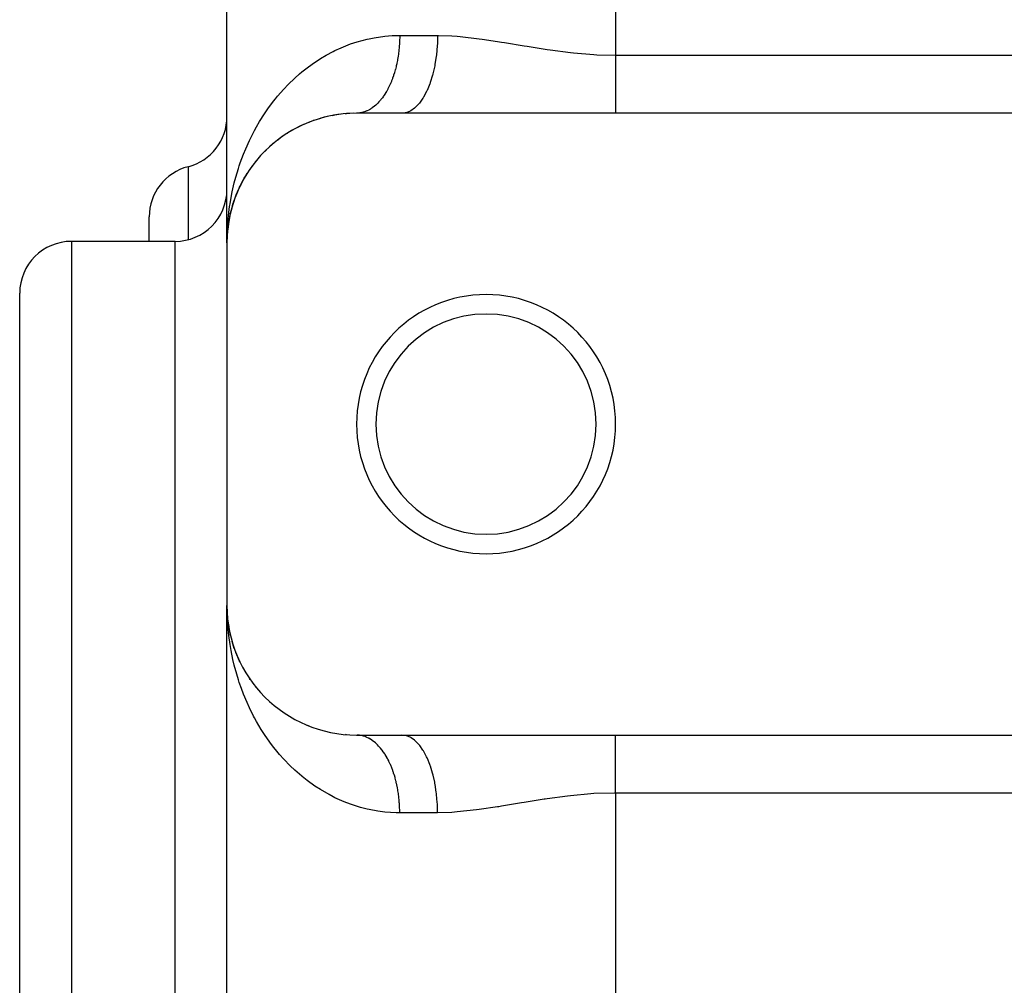
# Model space of a CAD drawing. Extents: x 24 to 924, y -488 to 283.
# Drawn here: x 37 to 75, y -83 to -45 of the extents above; entities that cross this region are included whole.
import ezdxf

# ---------------------------------------------------------------- set-up
doc = ezdxf.new("R2010")
doc.units = 0
doc.linetypes.add('DASHED', pattern=[11.05, 8.7, -2.35])
doc.layers.get('0').update_dxf_attribs({"linetype": 'CONTINUOUS'})
doc.layers.add('NEVIDI', color=4, linetype='DASHED')

msp = doc.modelspace()

# ---------------------------------------------------------------- linework, layer by layer
at = {"color": 2}
for p, q in [((45, -53.917153), (45, -42.415405)), ((45, -53.917153), (45, -42.415405)), ((49.061664, -49.00599), (49.106448, -48.996535)), ((49.365963, -48.957517), (49.106448, -48.996535)), ((49.572572, -48.935456), (49.617254, -48.930648)), ((49.895022, -48.918256), (49.617254, -48.930648)), ((50.043459, -48.916131), (49.999996, -48.917153)), ((51.753789, -48.917153), (50, -48.917153)), ((60, -48.917153), (51.753789, -48.917153)), ((143, -48.917153), (60, -48.917153)), ((47.953708, -49.355061), (47.743015, -49.454637)), ((48.126511, -49.281418), (48.168043, -49.263882)), ((48.315167, -49.210667), (48.168043, -49.263882)), ((48.396451, -49.181266), (48.330054, -49.205282)), ((48.580483, -49.122889), (48.623721, -49.109257)), ((48.866939, -49.047228), (48.623721, -49.109257)), ((47.318037, -49.69731), (47.353004, -49.674458)), ((47.546538, -49.560489), (47.353004, -49.674458)), ((47.704439, -49.475262), (47.743015, -49.454637)), ((46.832461, -50.048472), (46.669049, -50.187544)), ((46.964487, -49.944036), (46.99561, -49.919684)), ((47.173614, -49.792648), (46.99561, -49.919684)), ((46.348899, -50.501094), (46.372066, -50.475871)), ((46.521559, -50.325434), (46.372066, -50.475871)), ((46.642023, -50.212563), (46.669049, -50.187544)), ((46.086191, -50.805547), (46.105135, -50.781281)), ((46.240356, -50.620932), (46.105135, -50.781281)), ((45.770434, -51.25055), (45.664326, -51.426352)), ((45.854327, -51.121909), (45.869732, -51.098627)), ((45.990346, -50.930068), (45.869732, -51.098627)), ((45.541963, -51.655177), (45.487546, -51.763176)), ((45.535562, -51.667952), (45.502063, -51.730806)), ((45.579669, -51.580345), (45.549083, -51.641047)), ((45.664326, -51.426352), (45.557555, -51.626686)), ((45.652242, -51.447943), (45.664326, -51.426352)), ((45.664326, -51.426352), (45.68378, -51.390193)), ((45.360968, -52.043433), (45.308919, -52.194013)), ((45.417019, -51.918082), (45.338603, -52.108136)), ((45.487546, -51.763176), (45.348822, -52.080179)), ((45.47857, -51.782518), (45.487546, -51.763176)), ((45.487546, -51.763176), (45.502063, -51.730806)), ((45.254519, -52.321628), (45.126463, -52.798877)), ((45.223476, -52.437322), (45.129386, -52.78372)), ((45.276073, -52.289036), (45.212619, -52.47261)), ((45.281471, -52.263224), (45.216861, -52.460339)), ((45.216861, -52.460339), (45.223476, -52.437322)), ((45.279525, -52.27706), (45.223476, -52.437322)), ((45.223476, -52.437322), (45.229822, -52.414227)), ((45.338603, -52.108136), (45.30706, -52.198327)), ((45.332261, -52.124888), (45.338603, -52.108136)), ((45.338603, -52.108136), (45.348822, -52.080179)), ((45.125787, -52.801397), (45.120634, -52.828374)), ((45.129386, -52.78372), (45.120949, -52.827282)), ((45.129386, -52.78372), (45.121219, -52.826347)), ((45.187533, -52.571279), (45.122034, -52.81904)), ((45.172554, -52.614938), (45.122034, -52.81904)), ((45.122034, -52.81904), (45.125787, -52.801397)), ((45.125787, -52.801397), (45.122034, -52.81904)), ((45.216861, -52.460339), (45.125787, -52.801397)), ((45.125787, -52.801397), (45.129386, -52.78372)), ((45.129386, -52.78372), (45.13283, -52.766011)), ((45.212741, -52.474186), (45.216861, -52.460339)), ((42, -53.863718), (42, -52.918805)), ((42, -53.863718), (42, -52.918805)), ((45.058979, -53.147243), (45.027579, -53.417892)), ((45.058011, -53.15623), (45.027665, -53.417341)), ((45.057443, -53.159197), (45.028281, -53.41338)), ((45.058979, -53.147243), (45.028476, -53.412127)), ((45.055837, -53.171141), (45.028731, -53.410491)), ((45.054161, -53.183076), (45.028931, -53.409203)), ((45.057443, -53.159197), (45.029048, -53.408453)), ((45.055837, -53.171141), (45.029378, -53.406329)), ((45.054161, -53.183076), (45.029471, -53.405734)), ((45.053122, -53.190244), (45.054161, -53.183076)), ((45.054161, -53.183076), (45.053149, -53.190058)), ((45.114463, -52.859647), (45.054161, -53.183076)), ((45.09002, -52.972647), (45.054161, -53.183076)), ((45.054161, -53.183076), (45.055837, -53.171141)), ((45.055837, -53.171141), (45.054161, -53.183076)), ((45.114768, -52.857688), (45.055837, -53.171141)), ((45.113053, -52.86871), (45.055837, -53.171141)), ((45.055837, -53.171141), (45.057443, -53.159197)), ((45.057443, -53.159197), (45.055837, -53.171141)), ((45.113594, -52.865234), (45.057443, -53.159197)), ((45.112841, -52.870072), (45.057443, -53.159197)), ((45.057443, -53.159197), (45.058979, -53.147243)), ((45.058979, -53.147243), (45.057443, -53.159197)), ((45.113573, -52.865364), (45.058979, -53.147243)), ((45.058979, -53.147243), (45.060446, -53.13528)), ((45.061843, -53.123308), (45.060446, -53.13528)), ((45.013534, -53.549455), (45.013259, -53.553269)), ((45.013274, -53.553054), (45.013534, -53.549455)), ((45.020894, -53.472404), (45.013534, -53.549455)), ((45.020957, -53.482513), (45.013534, -53.549455)), ((45.013534, -53.549455), (45.013954, -53.543435)), ((45.013954, -53.543435), (45.013534, -53.549455)), ((45.020946, -53.480768), (45.013954, -53.543435)), ((45.020949, -53.481255), (45.013954, -53.543435)), ((45.013954, -53.543435), (45.014357, -53.537414)), ((45.014357, -53.537414), (45.013954, -53.543435)), ((45.020937, -53.479308), (45.014357, -53.537414)), ((45.020939, -53.479632), (45.014357, -53.537414)), ((45.014357, -53.537414), (45.014742, -53.531392)), ((45.014742, -53.531392), (45.014357, -53.537414)), ((45.020926, -53.47749), (45.014742, -53.531392)), ((45.020927, -53.477681), (45.014742, -53.531392)), ((45.014742, -53.531392), (45.015109, -53.525369)), ((45.015109, -53.525369), (45.014742, -53.531392)), ((45.020912, -53.475351), (45.015109, -53.525369)), ((45.020913, -53.475433), (45.015109, -53.525369)), ((45.015109, -53.525369), (45.015459, -53.519344)), ((45.015459, -53.519344), (45.015109, -53.525369)), ((45.015459, -53.519344), (45.015792, -53.513319)), ((45.015792, -53.513319), (45.015459, -53.519344)), ((45.015792, -53.513319), (45.016107, -53.507292)), ((45.016107, -53.507292), (45.015792, -53.513319)), ((45.016107, -53.507292), (45.016405, -53.501264)), ((45.016405, -53.501264), (45.016107, -53.507292)), ((45.016405, -53.501264), (45.016685, -53.495236)), ((45.016685, -53.495236), (45.016405, -53.501264)), ((45.016685, -53.495236), (45.016947, -53.489206)), ((45.016947, -53.489206), (45.016685, -53.495236)), ((45.016947, -53.489206), (45.017192, -53.483176)), ((45.017192, -53.483176), (45.016947, -53.489206)), ((45.034078, -53.334385), (45.023753, -53.442471)), ((43, -53.863718), (39, -53.863718)), ((45, -53.917153), (45.002769, -53.68661)), ((45, -53.917153), (45, -67.917153)), ((37, -84.863718), (37, -55.863718)), ((37, -84.863718), (37, -55.863718)), ((45, -198.917153), (45, -67.917153)), ((45, -198.917153), (45, -67.917153)), ((45.006395, -68.267479), (45, -67.917153)), ((45.017695, -68.499643), (45.006395, -68.267479)), ((45.019083, -68.334893), (45.013534, -68.284852)), ((45.016405, -68.333042), (45.016107, -68.327015)), ((45.016107, -68.327015), (45.016405, -68.333042)), ((45.016685, -68.339071), (45.016405, -68.333042)), ((45.016405, -68.333042), (45.016685, -68.339071)), ((45.016947, -68.345101), (45.016685, -68.339071)), ((45.016685, -68.339071), (45.016947, -68.345101)), ((45.017192, -68.351131), (45.016947, -68.345101)), ((45.016947, -68.345101), (45.017192, -68.351131)), ((45.054161, -68.651231), (45.029471, -68.428573)), ((45.1178, -68.992555), (45.054161, -68.651231)), ((45.05512, -68.654865), (45.066892, -68.757466)), ((45.055163, -68.655093), (45.065541, -68.746199)), ((45.055449, -68.656637), (45.074943, -68.824655)), ((45.055518, -68.657009), (45.0719, -68.79926)), ((45.055637, -68.65765), (45.078408, -68.853574)), ((45.061843, -68.710998), (45.060446, -68.699027)), ((45.122034, -69.015266), (45.11967, -69.002587)), ((45.13283, -69.068296), (45.129386, -69.050587)), ((45.216596, -69.371344), (45.194776, -69.290024)), ((45.238162, -69.453737), (45.229174, -69.42008)), ((45.272522, -69.577552), (45.236043, -69.443251)), ((45.348822, -69.754128), (45.338603, -69.726171)), ((45.487546, -70.071131), (45.338603, -69.726171)), ((45.477395, -70.051789), (45.487546, -70.071131)), ((45.487546, -70.071131), (45.47857, -70.051789)), ((45.502063, -70.103501), (45.487546, -70.071131)), ((45.68378, -70.444113), (45.664326, -70.407955)), ((45.894699, -70.774905), (45.869732, -70.735679)), ((46.136106, -71.094485), (46.105135, -71.053026)), ((46.409432, -71.401183), (46.372066, -71.358436)), ((46.669049, -71.646763), (46.642024, -71.621745)), ((47.353004, -72.159849), (47.318036, -72.136996)), ((48.168043, -72.570425), (48.126511, -72.552888)), ((48.623721, -72.725049), (48.580484, -72.711418)), ((49.617254, -72.903659), (49.572571, -72.89885)), ((50, -72.917153), (51.753789, -72.917153)), ((50.043469, -72.918174), (50.028564, -72.917594)), ((51.753789, -72.917153), (60, -72.917153)), ((60, -72.917153), (143, -72.917153))]:
    msp.add_line(p, q, dxfattribs=at)
for centre, radius, start, end in [((40, -45.723491), 5, 2.554289, 3.54229), ((40, -45.723491), 5, 1.353938, 1.586971), ((40, -45.723491), 5, 0.000027, 0.608114), ((50, -53.917153), 5, 90, 180), ((43, -49.045822), 2, 284.477512, 360), ((44, -52.918805), 2, 104.477512, 180), ((43, -51.863718), 2, 270, 360), ((39, -55.863718), 2, 90, 180), ((55, -60.917153), 5, 0, 180), ((55, -60.917153), 4.25, 0, 180), ((55, -60.917153), 5, 180, 360), ((55, -60.917153), 4.25, 180, 360), ((50, -67.917153), 5, 180, 270)]:
    msp.add_arc(centre, radius, start, end, dxfattribs=at)
at = {"layer": 'NEVIDI', "color": 7, "linetype": 'CONTINUOUS'}
for p, q in [((60, -42.415405), (60, -46.681085)), ((50.679847, -46.004912), (51.096815, -45.946093)), ((51.096815, -45.946093), (51.378334, -45.924445)), ((51.378334, -45.924445), (51.666667, -45.917153)), ((51.666421, -45.96856), (51.666098, -45.995386)), ((51.666667, -45.917153), (51.666421, -45.96856)), ((51.666667, -45.917153), (53.128157, -45.917153)), ((53.128157, -45.917153), (53.118832, -46.265869)), ((53.128157, -45.917153), (53.169791, -45.917236)), ((53.169791, -45.917236), (53.678985, -45.934462)), ((53.678985, -45.934462), (53.889545, -45.94921)), ((53.889545, -45.94921), (53.997206, -45.958207)), ((53.997206, -45.958207), (54.73601, -46.041534)), ((49.404891, -46.391624), (49.773471, -46.246499)), ((49.773471, -46.246499), (50.023937, -46.163757)), ((50.023937, -46.163757), (50.415565, -46.059016)), ((50.415565, -46.059016), (50.482138, -46.044143)), ((50.482138, -46.044143), (50.679847, -46.004912)), ((51.648614, -46.357453), (51.646359, -46.384002)), ((51.651669, -46.318633), (51.648614, -46.357453)), ((51.656058, -46.254985), (51.651669, -46.318633)), ((51.65767, -46.228309), (51.656058, -46.254985)), ((51.662641, -46.125381), (51.65767, -46.228309)), ((51.66361, -46.098605), (51.662641, -46.125381)), ((51.666098, -45.995386), (51.66361, -46.098605)), ((53.115786, -46.318648), (53.085323, -46.660229)), ((53.117082, -46.297096), (53.115786, -46.318648)), ((53.118832, -46.265869), (53.117082, -46.297096)), ((54.73601, -46.041534), (54.84695, -46.056674)), ((54.84695, -46.056674), (55.441443, -46.145727)), ((55.441443, -46.145727), (55.600775, -46.171286)), ((55.600775, -46.171286), (55.713131, -46.1896)), ((55.713131, -46.1896), (56.47457, -46.316633)), ((56.47457, -46.316633), (56.588016, -46.335518)), ((56.588016, -46.335518), (57.27628, -46.445818)), ((48.605967, -46.810086), (48.824353, -46.680689)), ((48.824353, -46.680689), (49.09859, -46.534538)), ((49.09859, -46.534538), (49.168596, -46.500028)), ((49.168596, -46.500028), (49.404891, -46.391624)), ((51.602928, -46.738833), (51.598739, -46.764861)), ((51.606928, -46.713117), (51.602928, -46.738833)), ((51.617667, -46.639219), (51.606928, -46.713117)), ((51.621219, -46.612937), (51.617667, -46.639219)), ((51.633555, -46.512172), (51.621219, -46.612937)), ((51.636448, -46.485832), (51.633555, -46.512172)), ((51.646359, -46.384002), (51.636448, -46.485832)), ((53.078888, -46.713143), (53.028016, -47.04131)), ((53.081696, -46.69053), (53.078888, -46.713143)), ((53.085323, -46.660229), (53.081696, -46.69053)), ((57.27628, -46.445818), (57.357719, -46.458138)), ((57.357719, -46.458138), (57.472493, -46.475152)), ((57.472493, -46.475152), (58.252047, -46.577085)), ((58.252047, -46.577085), (58.367783, -46.589781)), ((58.367783, -46.589781), (59.154527, -46.655599)), ((59.154527, -46.655599), (59.159029, -46.655864)), ((59.159029, -46.655864), (59.276113, -46.66228)), ((59.276113, -46.66228), (60, -46.681085)), ((60, -46.681085), (143, -46.681085)), ((60, -46.681085), (60, -46.849636)), ((48.090709, -47.165275), (48.289559, -47.019449)), ((48.289559, -47.019449), (48.605967, -46.810086)), ((51.530112, -47.106437), (51.5241, -47.131187)), ((51.533289, -47.093105), (51.530112, -47.106437)), ((51.551918, -47.011062), (51.533289, -47.093105)), ((51.55734, -46.985798), (51.551918, -47.011062)), ((51.576811, -46.888875), (51.55734, -46.985798)), ((51.581619, -46.863211), (51.576811, -46.888875)), ((51.598739, -46.764861), (51.581619, -46.863211)), ((53.018196, -47.092952), (52.947979, -47.402084)), ((53.022556, -47.070358), (53.018196, -47.092952)), ((53.028016, -47.04131), (53.022556, -47.070358)), ((60, -46.849636), (60, -46.868104)), ((60, -46.868104), (60, -46.966377)), ((60, -46.966377), (60, -47.063598)), ((60, -47.063598), (60, -47.081942)), ((60, -47.081942), (60, -47.275542)), ((47.619286, -47.560121), (47.801234, -47.399048)), ((47.801234, -47.399048), (47.888444, -47.325808)), ((47.888444, -47.325808), (48.090709, -47.165275)), ((51.423672, -47.476973), (51.392992, -47.56429)), ((51.431374, -47.453961), (51.423672, -47.476973)), ((51.432084, -47.451817), (51.431374, -47.453961)), ((51.459913, -47.364359), (51.432084, -47.451817)), ((51.467112, -47.340576), (51.459913, -47.364359)), ((51.493411, -47.249025), (51.467112, -47.340576)), ((51.50003, -47.224703), (51.493411, -47.249025)), ((51.5241, -47.131187), (51.50003, -47.224703)), ((52.934675, -47.451947), (52.846562, -47.736531)), ((52.94078, -47.429338), (52.934675, -47.451947)), ((52.947979, -47.402084), (52.94078, -47.429338)), ((60, -47.275542), (60, -47.293663)), ((60, -47.293663), (60, -47.351328)), ((60, -47.351328), (60, -47.484431)), ((60, -47.484431), (60, -47.502237)), ((47.189169, -47.990017), (47.355494, -47.815024)), ((47.355494, -47.815024), (47.619286, -47.560121)), ((51.26244, -47.875778), (51.252657, -47.896025)), ((51.299159, -47.796369), (51.26244, -47.875778)), ((51.305027, -47.783149), (51.299159, -47.796369)), ((51.30846, -47.775346), (51.305027, -47.783149)), ((51.343219, -47.693181), (51.30846, -47.775346)), ((51.351991, -47.671486), (51.343219, -47.693181)), ((51.384751, -47.586651), (51.351991, -47.671486)), ((51.392992, -47.56429), (51.384751, -47.586651)), ((52.829945, -47.783121), (52.72561, -48.038472)), ((52.837739, -47.761505), (52.829945, -47.783121)), ((52.846562, -47.736531), (52.837739, -47.761505)), ((60, -47.502237), (60, -47.68926)), ((60, -47.68926), (60, -47.706663)), ((60, -47.706663), (60, -47.725193)), ((60, -47.725193), (60, -47.888916)), ((46.949443, -48.264114), (47.189169, -47.990017)), ((51.044011, -48.255632), (50.998686, -48.318919)), ((51.055589, -48.23873), (51.044011, -48.255632)), ((51.099376, -48.171929), (51.055589, -48.23873)), ((51.110536, -48.15414), (51.099376, -48.171929)), ((51.152674, -48.083986), (51.110536, -48.15414)), ((51.15457, -48.080713), (51.152674, -48.083986)), ((51.163416, -48.065307), (51.15457, -48.080713)), ((51.2038, -47.991961), (51.163416, -48.065307)), ((51.214061, -47.972496), (51.2038, -47.991961)), ((51.252657, -47.896025), (51.214061, -47.972496)), ((52.705854, -48.080733), (52.587281, -48.302484)), ((52.715393, -48.06054), (52.705854, -48.080733)), ((52.72561, -48.038472), (52.715393, -48.06054)), ((60, -47.888916), (60, -47.90583)), ((60, -47.90583), (60, -48.081274)), ((60, -48.081274), (60, -48.08238)), ((60, -48.08238), (60, -48.098714)), ((60, -48.098714), (60, -48.268614)), ((46.582471, -48.742458), (46.798636, -48.451332)), ((46.798636, -48.451332), (46.870946, -48.36004)), ((46.870946, -48.36004), (46.949443, -48.264114)), ((50.739929, -48.605287), (50.688068, -48.649559)), ((50.753256, -48.593266), (50.739929, -48.605287)), ((50.794246, -48.554587), (50.753256, -48.593266)), ((50.804003, -48.544991), (50.794246, -48.554587)), ((50.817012, -48.53196), (50.804003, -48.544991)), ((50.866567, -48.479756), (50.817012, -48.53196)), ((50.879266, -48.465703), (50.866567, -48.479756)), ((50.9275, -48.409698), (50.879266, -48.465703)), ((50.939848, -48.394665), (50.9275, -48.409698)), ((50.983216, -48.339512), (50.939848, -48.394665)), ((50.986683, -48.33494), (50.983216, -48.339512)), ((50.998686, -48.318919), (50.986683, -48.33494)), ((52.40879, -48.554518), (52.268785, -48.698567)), ((52.42154, -48.539241), (52.40879, -48.554518)), ((52.434063, -48.523859), (52.42154, -48.539241)), ((52.564576, -48.339487), (52.434063, -48.523859)), ((52.575813, -48.321373), (52.564576, -48.339487)), ((52.587281, -48.302484), (52.575813, -48.321373)), ((60, -48.268614), (60, -48.284323)), ((60, -48.284323), (60, -48.413815)), ((60, -48.413815), (60, -48.446735)), ((60, -48.446735), (60, -48.461656)), ((60, -48.461656), (60, -48.615781)), ((60, -48.615781), (60, -48.629864)), ((60, -48.629864), (60, -48.716834)), ((46.255674, -49.24369), (46.447637, -48.939428)), ((46.447637, -48.939428), (46.582471, -48.742458)), ((50.058499, -48.915301), (50.043459, -48.916131)), ((50.115679, -48.909908), (50.058499, -48.915301)), ((50.130685, -48.907906), (50.115679, -48.909908)), ((50.15644, -48.903896), (50.130685, -48.907906)), ((50.187682, -48.89806), (50.15644, -48.903896)), ((50.20262, -48.89489), (50.187682, -48.89806)), ((50.259358, -48.880601), (50.20262, -48.89489)), ((50.274192, -48.876273), (50.259358, -48.880601)), ((50.330564, -48.857553), (50.274192, -48.876273)), ((50.345171, -48.85211), (50.330564, -48.857553)), ((50.377076, -48.83936), (50.345171, -48.85211)), ((50.401146, -48.828954), (50.377076, -48.83936)), ((50.415598, -48.822378), (50.401146, -48.828954)), ((50.470948, -48.794882), (50.415598, -48.822378)), ((50.485228, -48.787185), (50.470948, -48.794882)), ((50.539845, -48.755411), (50.485228, -48.787185)), ((50.553927, -48.746607), (50.539845, -48.755411)), ((50.590997, -48.722206), (50.553927, -48.746607)), ((50.607726, -48.710602), (50.590997, -48.722206)), ((50.621569, -48.700717), (50.607726, -48.710602)), ((50.674463, -48.660529), (50.621569, -48.700717)), ((50.688068, -48.649559), (50.674463, -48.660529)), ((51.882744, -48.903906), (51.753785, -48.917153)), ((51.899262, -48.900288), (51.882744, -48.903906)), ((51.913541, -48.896806), (51.899262, -48.900288)), ((52.064775, -48.839337), (51.913541, -48.896806)), ((52.080152, -48.831334), (52.064775, -48.839337)), ((52.094206, -48.823661), (52.080152, -48.831334)), ((52.241116, -48.722219), (52.094206, -48.823661)), ((52.255329, -48.710258), (52.241116, -48.722219)), ((52.268785, -48.698567), (52.255329, -48.710258)), ((60, -48.716834), (60, -48.774913)), ((60, -48.774913), (60, -48.788124)), ((60, -48.788124), (60, -48.917153)), ((46.138904, -49.444689), (46.255674, -49.24369)), ((45.869647, -49.965856), (45.970207, -49.760575)), ((45.970207, -49.760575), (46.062266, -49.584153)), ((46.062266, -49.584153), (46.138904, -49.444689)), ((45.723889, -50.29117), (45.869647, -49.965856)), ((45.515174, -50.833197), (45.638022, -50.501508)), ((45.638022, -50.501508), (45.723889, -50.29117)), ((45.475267, -50.95047), (45.515174, -50.833197)), ((43.5, -50.982313), (43.5, -53.797406)), ((45.342359, -51.386311), (45.442954, -51.049517)), ((45.442954, -51.049517), (45.475267, -50.95047)), ((45.204532, -51.9507), (45.28367, -51.608262)), ((45.28367, -51.608262), (45.342359, -51.386311)), ((45.1596, -52.177107), (45.204532, -51.9507)), ((45.101853, -52.524049), (45.119291, -52.410502)), ((45.119291, -52.410502), (45.1596, -52.177107)), ((45.034461, -53.104756), (45.070861, -52.753803)), ((45.070861, -52.753803), (45.101853, -52.524049)), ((45.017677, -53.334936), (45.034461, -53.104756)), ((45.002769, -53.68661), (45.017318, -53.343406)), ((39, -53.863718), (39, -84.863718)), ((43, -84.863718), (43, -53.863718)), ((45.04537, -68.848897), (45.017695, -68.499643)), ((45.070835, -69.080258), (45.04537, -68.848897)), ((45.119288, -69.423756), (45.070835, -69.080258)), ((45.119998, -69.428193), (45.119288, -69.423756)), ((45.1596, -69.657167), (45.119998, -69.428193)), ((45.230126, -70.000939), (45.1596, -69.657167)), ((45.283654, -70.225906), (45.230126, -70.000939)), ((45.375577, -70.564488), (45.283654, -70.225906)), ((45.442975, -70.784818), (45.375577, -70.564488)), ((45.475268, -70.88382), (45.442975, -70.784818)), ((45.557109, -71.118962), (45.475268, -70.88382)), ((45.638023, -71.332805), (45.557109, -71.118962)), ((45.774997, -71.661353), (45.638023, -71.332805)), ((45.869645, -71.86843), (45.774997, -71.661353)), ((46.029009, -72.187593), (45.869645, -71.86843)), ((46.062266, -72.250156), (46.029009, -72.187593)), ((46.138908, -72.389635), (46.062266, -72.250156)), ((46.320567, -72.696899), (46.138908, -72.389635)), ((46.447689, -72.894973), (46.320567, -72.696899)), ((46.653869, -73.191185), (46.447689, -72.894973)), ((50.100822, -72.922648), (50.043469, -72.918174)), ((50.115701, -72.924391), (50.100822, -72.922648)), ((50.156415, -72.930394), (50.115701, -72.924391)), ((50.172894, -72.933339), (50.156415, -72.930394)), ((50.187696, -72.936238), (50.172894, -72.933339)), ((50.244603, -72.949638), (50.187696, -72.936238)), ((50.259349, -72.953697), (50.244603, -72.949638)), ((50.315906, -72.971536), (50.259349, -72.953697)), ((51.882796, -72.93041), (51.753794, -72.917153)), ((51.913548, -72.937501), (51.882796, -72.93041)), ((51.927855, -72.941321), (51.913548, -72.937501)), ((52.064734, -72.994945), (51.927855, -72.941321)), ((60, -73.033024), (60, -72.917153)), ((46.79864, -73.382979), (46.653869, -73.191185)), ((50.330536, -72.976742), (50.315906, -72.971536)), ((50.377073, -72.994941), (50.330536, -72.976742)), ((50.386595, -72.998975), (50.377073, -72.994941)), ((50.401125, -73.005336), (50.386595, -72.998975)), ((50.456478, -73.031868), (50.401125, -73.005336)), ((50.470932, -73.039404), (50.456478, -73.031868)), ((50.525652, -73.070268), (50.470932, -73.039404)), ((50.539799, -73.078858), (50.525652, -73.070268)), ((50.591047, -73.112132), (50.539799, -73.078858)), ((50.593781, -73.114003), (50.591047, -73.112132)), ((50.607682, -73.123671), (50.593781, -73.114003)), ((50.660712, -73.162955), (50.607682, -73.123671)), ((50.674462, -73.173774), (50.660712, -73.162955)), ((50.726415, -73.217094), (50.674462, -73.173774)), ((50.739927, -73.229008), (50.726415, -73.217094)), ((50.790874, -73.276427), (50.739927, -73.229008)), ((50.794312, -73.279772), (50.790874, -73.276427)), ((50.804001, -73.289301), (50.794312, -73.279772)), ((50.853714, -73.340605), (50.804001, -73.289301)), ((52.094214, -73.010646), (52.064734, -72.994945)), ((52.108096, -73.018563), (52.094214, -73.010646)), ((52.241166, -73.112121), (52.108096, -73.018563)), ((52.268797, -73.13574), (52.241166, -73.112121)), ((52.282104, -73.147658), (52.268797, -73.13574)), ((52.408748, -73.279724), (52.282104, -73.147658)), ((52.434075, -73.310449), (52.408748, -73.279724)), ((52.446557, -73.326158), (52.434075, -73.310449)), ((52.564613, -73.494862), (52.446557, -73.326158)), ((60, -73.04615), (60, -73.033024)), ((60, -73.11746), (60, -73.04615)), ((60, -73.190397), (60, -73.11746)), ((60, -73.204436), (60, -73.190397)), ((60, -73.357802), (60, -73.204436)), ((46.870953, -73.474277), (46.79864, -73.382979)), ((47.029238, -73.664482), (46.870953, -73.474277)), ((47.189219, -73.844343), (47.029238, -73.664482)), ((50.866573, -73.354551), (50.853714, -73.340605)), ((50.914972, -73.409653), (50.866573, -73.354551)), ((50.927513, -73.424626), (50.914972, -73.409653)), ((50.974567, -73.483491), (50.927513, -73.424626)), ((50.983256, -73.494842), (50.974567, -73.483491)), ((50.986704, -73.499389), (50.983256, -73.494842)), ((51.032338, -73.561934), (50.986704, -73.499389)), ((51.044022, -73.57868), (51.032338, -73.561934)), ((51.088069, -73.644669), (51.044022, -73.57868)), ((51.099404, -73.662415), (51.088069, -73.644669)), ((51.141798, -73.731746), (51.099404, -73.662415)), ((52.58729, -73.531823), (52.564613, -73.494862)), ((52.598731, -73.551082), (52.58729, -73.531823)), ((52.705826, -73.753508), (52.598731, -73.551082)), ((60, -73.372658), (60, -73.357802)), ((60, -73.42059), (60, -73.372658)), ((60, -73.534375), (60, -73.42059)), ((60, -73.549984), (60, -73.534375)), ((60, -73.719305), (60, -73.549984)), ((60, -73.735579), (60, -73.719305)), ((47.443513, -74.1073), (47.189219, -73.844343)), ((51.152716, -73.750396), (51.141798, -73.731746)), ((51.154509, -73.753492), (51.152716, -73.750396)), ((51.193424, -73.823021), (51.154509, -73.753492)), ((51.203807, -73.842364), (51.193424, -73.823021)), ((51.242726, -73.918092), (51.203807, -73.842364)), ((51.252687, -73.938337), (51.242726, -73.918092)), ((51.289726, -74.016993), (51.252687, -73.938337)), ((51.299207, -74.038038), (51.289726, -74.016993)), ((51.305067, -74.05124), (51.299207, -74.038038)), ((51.334316, -74.119515), (51.305067, -74.05124)), ((52.725613, -73.795835), (52.705826, -73.753508)), ((52.735722, -73.818135), (52.725613, -73.795835)), ((52.829971, -74.051262), (52.735722, -73.818135)), ((52.846559, -74.097777), (52.829971, -74.051262)), ((52.855213, -74.122809), (52.846559, -74.097777)), ((60, -73.753062), (60, -73.735579)), ((60, -73.911609), (60, -73.753062)), ((60, -73.928477), (60, -73.911609)), ((60, -74.109197), (60, -73.928477)), ((47.619285, -74.274188), (47.443513, -74.1073)), ((47.888463, -74.50851), (47.619285, -74.274188)), ((51.343216, -74.141119), (51.334316, -74.119515)), ((51.376394, -74.225424), (51.343216, -74.141119)), ((51.384745, -74.247651), (51.376394, -74.225424)), ((51.415861, -74.334467), (51.384745, -74.247651)), ((51.423668, -74.357325), (51.415861, -74.334467)), ((51.432067, -74.382435), (51.423668, -74.357325)), ((51.452676, -74.446531), (51.432067, -74.382435)), ((51.459917, -74.469949), (51.452676, -74.446531)), ((51.48674, -74.561309), (51.459917, -74.469949)), ((52.934689, -74.382422), (52.855213, -74.122809)), ((52.947976, -74.432224), (52.934689, -74.382422)), ((52.955023, -74.459559), (52.947976, -74.432224)), ((53.01817, -74.741218), (52.955023, -74.459559)), ((60, -74.110266), (60, -74.109197)), ((60, -74.127659), (60, -74.110266)), ((60, -74.314244), (60, -74.127659)), ((60, -74.332069), (60, -74.314244)), ((60, -74.482874), (60, -74.332069)), ((47.89853, -74.516804), (47.888463, -74.50851)), ((48.09071, -74.66903), (47.89853, -74.516804)), ((48.395887, -74.88823), (48.09071, -74.66903)), ((51.493419, -74.585303), (51.48674, -74.561309)), ((51.518015, -74.678671), (51.493419, -74.585303)), ((51.52411, -74.703164), (51.518015, -74.678671)), ((51.53329, -74.741217), (51.52411, -74.703164)), ((51.546427, -74.798337), (51.53329, -74.741217)), ((51.55192, -74.823261), (51.546427, -74.798337)), ((51.571932, -74.920131), (51.55192, -74.823261)), ((53.028017, -74.792997), (53.01817, -74.741218)), ((53.033373, -74.82237), (53.028017, -74.792997)), ((53.078892, -75.121155), (53.033373, -74.82237)), ((60, -74.522514), (60, -74.482874)), ((60, -74.540635), (60, -74.522514)), ((60, -74.734063), (60, -74.540635)), ((60, -74.752374), (60, -74.734063)), ((60, -74.86796), (60, -74.752374)), ((48.605972, -75.024229), (48.395887, -74.88823)), ((48.938806, -75.216771), (48.605972, -75.024229)), ((49.098612, -75.299781), (48.938806, -75.216771)), ((51.576825, -74.945487), (51.571932, -74.920131)), ((51.594483, -75.043827), (51.576825, -74.945487)), ((51.598761, -75.069541), (51.594483, -75.043827)), ((51.606928, -75.121157), (51.598761, -75.069541)), ((51.614017, -75.169068), (51.606928, -75.121157)), ((51.617669, -75.195077), (51.614017, -75.169068)), ((51.630529, -75.295817), (51.617669, -75.195077)), ((53.085328, -75.174077), (53.078892, -75.121155)), ((53.088844, -75.204752), (53.085328, -75.174077)), ((53.115793, -75.51566), (53.088844, -75.204752)), ((59.041765, -75.185787), (58.25211, -75.257211)), ((59.154496, -75.178713), (59.041765, -75.185787)), ((59.15899, -75.178448), (59.154496, -75.178713)), ((59.960175, -75.153301), (59.15899, -75.178448)), ((59.999999, -75.153221), (59.960175, -75.153301)), ((60, -74.947764), (60, -74.86796)), ((60, -74.966247), (60, -74.947764)), ((60, -75.153221), (60, -74.966247)), ((60, -75.153221), (60, -191.681085)), ((143, -75.153221), (60, -75.153221)), ((49.168669, -75.334316), (49.098612, -75.299781)), ((49.528613, -75.494588), (49.168669, -75.334316)), ((49.773479, -75.587811), (49.528613, -75.494588)), ((50.156219, -75.709248), (49.773479, -75.587811)), ((51.633552, -75.322105), (51.630529, -75.295817)), ((51.643971, -75.423754), (51.633552, -75.322105)), ((51.646358, -75.450254), (51.643971, -75.423754)), ((51.651673, -75.515658), (51.646358, -75.450254)), ((51.654304, -75.552433), (51.651673, -75.515658)), ((51.656065, -75.579321), (51.654304, -75.552433)), ((51.661535, -75.681915), (51.656065, -75.579321)), ((53.118839, -75.568436), (53.115793, -75.51566)), ((53.120434, -75.599605), (53.118839, -75.568436)), ((53.128158, -75.917153), (53.120434, -75.599605)), ((56.361206, -75.536644), (55.600797, -75.663011)), ((56.474457, -75.517699), (56.361206, -75.536644)), ((57.243083, -75.393562), (56.474457, -75.517699)), ((57.276281, -75.388484), (57.243083, -75.393562)), ((57.357741, -75.376159), (57.276281, -75.388484)), ((58.13589, -75.270659), (57.357741, -75.376159)), ((58.25211, -75.257211), (58.13589, -75.270659)), ((50.415556, -75.775283), (50.156219, -75.709248)), ((50.482153, -75.790165), (50.415556, -75.775283)), ((50.822979, -75.853231), (50.482153, -75.790165)), ((51.096815, -75.888212), (50.822979, -75.853231)), ((51.527847, -75.915488), (51.096815, -75.888212)), ((51.666667, -75.917153), (51.527847, -75.915488)), ((51.662647, -75.708925), (51.661535, -75.681915)), ((51.66564, -75.811849), (51.662647, -75.708925)), ((51.6661, -75.838921), (51.66564, -75.811849)), ((51.666667, -75.917153), (51.6661, -75.838921)), ((53.128157, -75.917153), (51.666667, -75.917153)), ((53.679086, -75.899839), (53.128158, -75.917153)), ((53.782276, -75.893103), (53.679086, -75.899839)), ((53.889545, -75.885097), (53.782276, -75.893103)), ((54.625905, -75.807215), (53.889545, -75.885097)), ((54.735916, -75.792776), (54.625905, -75.807215)), ((55.44151, -75.68856), (54.735916, -75.792776)), ((55.488496, -75.68108), (55.44151, -75.68856)), ((55.600797, -75.663011), (55.488496, -75.68108))]:
    msp.add_line(p, q, dxfattribs=at)

doc.saveas('drawing.dxf')
